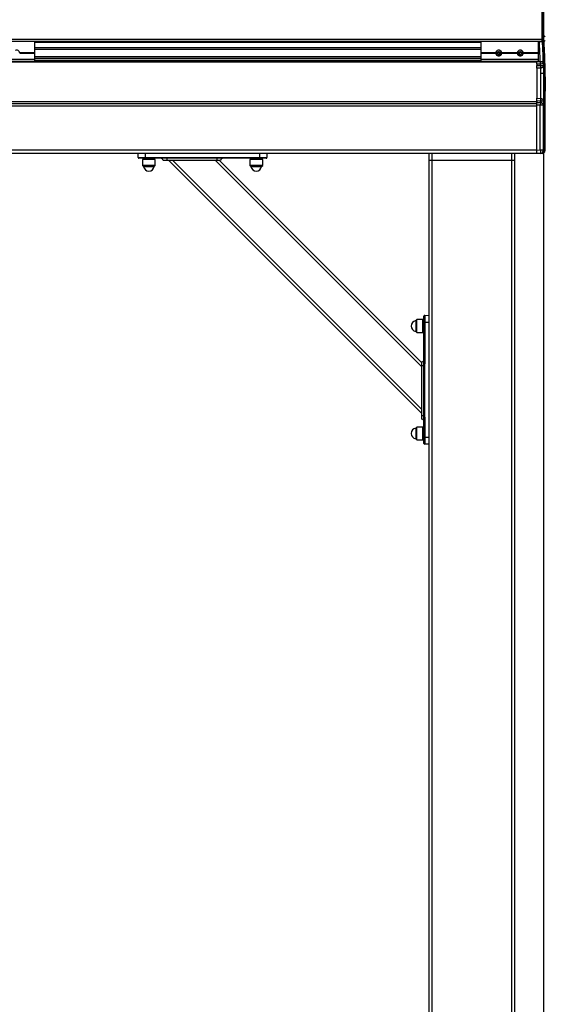
# Model space of a CAD drawing. Extents: x 0 to 10500, y 0 to 7425.
# Drawn here: x 8700 to 9435, y 4290 to 5666 of the extents above; entities that cross this region are included whole.
import ezdxf

# ---------------------------------------------------------------- set-up
doc = ezdxf.new("R2010")
doc.units = 0
doc.header["$LTSCALE"] = 25
doc.layers.get('0').update_dxf_attribs({"linetype": 'CONTINUOUS'})
doc.layers.add('ZEICHNUNGSKOPF', color=7, linetype='CONTINUOUS')
doc.styles.add('SLDTEXTSTYLE0', font='TXT', dxfattribs={"width": 0.605})
doc.dimstyles.new('SLDDIMSTYLE2', dxfattribs={"dimtxt": 87.5, "dimasz": 87.5, "dimexe": 0, "dimexo": 0.0625, "dimgap": 21.875, "dimtad": 1, "dimdec": 0, "dimrnd": 1e-09, "dimzin": 12, "dimtxsty": 'SLDTEXTSTYLE0', "dimsah": 1, "dimcen": 0.09, "dimazin": 3, "dimtfac": 1, "dimtofl": 0, "dimtmove": 0, "dimatfit": 3, "dimtolj": 1, "dimtzin": 12})

# ---------------------------------------------------------------- blocks, each defined once
blk = doc.blocks.new('*D18')
at = {"layer": 'ZEICHNUNGSKOPF'}
for p, q in [((9432.4, 6201.1), (9432.4, 2984.1)), ((9332.3, 3424.4), (9332.3, 2984.1)), ((9332.3, 3009.1), (9207.3, 3009.1)), ((9432.4, 3009.1), (9332.3, 3009.1)), ((9432.4, 3009.1), (10025.6, 3009.1))]:
    blk.add_line(p, q, dxfattribs=at)
for points in [[(9332.3, 3009.1), (9244.8, 3019.1), (9244.8, 2999.1)], [(9432.4, 3009.1), (9519.9, 2999.1), (9519.9, 3019.1)]]:
    blk.add_solid(points, dxfattribs=at)
at = {"layer": 'ZEICHNUNGSKOPF', "char_height": 87.5, "attachment_point": 1, "style": 'SLDTEXTSTYLE0'}
for s, insert in [('min.', (9558.3, 3121.9)), ('100', (9785.5, 3121.9))]:
    blk.add_mtext(s, dxfattribs=dict(at, insert=insert))

msp = doc.modelspace()

# ---------------------------------------------------------------- linework, layer by layer
at = {"color": 7, "linetype": 'CONTINUOUS'}
for p, q in [((9429.80564143, 5693.12058411), (9429.80564143, 5638.12075577)), ((9429.80564143, 5691.9706913), (9429.80564143, 5638.12075577)), ((9431.80573489, 5693.12058411), (9431.80573489, 5638.12075577)), ((9429.80564143, 5638.12075577), (4415.80570247, 5638.12075577)), ((9429.80564143, 5638.12075577), (9429.80564143, 5635.12073479)), ((9431.80573489, 5638.12075577), (9429.80564143, 5638.12075577)), ((9432.18577411, 5643.12063179), (9431.80573489, 5643.12063179)), ((9431.80573489, 5638.12075577), (9431.80573489, 5635.12073479)), ((9432.18577411, 5643.12063179), (9432.18577411, 5635.12073479)), ((9429.80564143, 5635.12073479), (4415.80570247, 5635.12073479)), ((8721.3778546, 5635.12073479), (8721.3778546, 5619.45019684)), ((8721.3778546, 5634.07836876), (9344.80631854, 5634.07836876)), ((8721.3778546, 5626.86072312), (9344.80631854, 5626.86072312)), ((9344.80631854, 5635.12073479), (9344.80631854, 5619.45019684)), ((9424.80648066, 5635.12073479), (9424.80648066, 5619.45019684)), ((9426.46945025, 5634.5151516), (9424.80648066, 5634.54423867)), ((9426.47088076, 5635.12073479), (9426.46945025, 5634.5151516)), ((9431.80573489, 5635.12073479), (9429.80564143, 5635.12073479)), ((9431.80573489, 5635.12073479), (9432.18577411, 5635.12073479)), ((8721.3778546, 5619.45019684), (8700.45578982, 5619.45019684)), ((8721.3778546, 5618.61453972), (8700.46222712, 5618.61453972)), ((8721.3778546, 5619.27805863), (8700.47021415, 5619.27805863)), ((8721.3778546, 5618.86034928), (8700.47641303, 5618.86034928)), ((8700.47784354, 5618.96644554), (8700.47784354, 5619.03224907)), ((8721.3778546, 5624.27841149), (9344.80631854, 5624.27841149)), ((8721.3778546, 5619.45019684), (8721.3778546, 5619.27805863)), ((8721.3778546, 5619.27805863), (8721.3778546, 5618.86034928)), ((8721.3778546, 5618.86034928), (8721.3778546, 5618.61453972)), ((8721.3778546, 5618.61453972), (8721.3778546, 5610.16903839)), ((8721.3778546, 5614.07838784), (9344.80631854, 5614.07838784)), ((8721.3778546, 5612.07853279), (9344.80631854, 5612.07853279)), ((9365.72850253, 5619.45019684), (9344.80631854, 5619.45019684)), ((9344.80631854, 5619.45019684), (9344.80631854, 5619.27805863)), ((9344.80631854, 5619.27805863), (9344.80631854, 5618.86034928)), ((9365.713959, 5619.27805863), (9344.80631854, 5619.27805863)), ((9344.80631854, 5618.86034928), (9344.80631854, 5618.61453972)), ((9365.70776011, 5618.86034928), (9344.80631854, 5618.86034928)), ((9365.72206523, 5618.61453972), (9344.80631854, 5618.61453972)), ((9344.80631854, 5618.61453972), (9344.80631854, 5610.16903839)), ((9365.7063296, 5619.03224907), (9365.7063296, 5618.96644554)), ((9367.87951495, 5619.60683785), (9367.87951495, 5619.4099041)), ((9368.34872271, 5618.60977135), (9367.87951495, 5619.4099041)), ((9367.87951495, 5617.61294327), (9368.34872271, 5618.4128376)), ((9368.34872271, 5618.9709755), (9367.93864276, 5619.67025719)), ((9368.05284526, 5619.70530472), (9368.99102237, 5619.70530472)), ((9368.99102237, 5617.67850838), (9368.05284526, 5617.67850838)), ((9368.05284526, 5617.67850838), (9368.05284526, 5617.31730423)), ((9368.99102237, 5617.31730423), (9368.05284526, 5617.31730423)), ((9368.34872271, 5618.9709755), (9368.34872271, 5618.60977135)), ((9368.37542559, 5618.51130448), (9368.37542559, 5618.87250862)), ((9368.99102237, 5617.67850838), (9368.99102237, 5617.31730423)), ((9369.16411425, 5619.80401001), (9369.6330836, 5620.60390435)), ((9369.6330836, 5616.77990875), (9369.16411425, 5617.58004151)), ((9369.16411425, 5617.58004151), (9369.16411425, 5617.21883736)), ((9369.6330836, 5616.41870461), (9369.16411425, 5617.21883736)), ((9369.6330836, 5616.77990875), (9369.6330836, 5616.41870461)), ((9369.97950579, 5620.60390435), (9370.44871356, 5619.80401001)), ((9370.44871356, 5617.58004151), (9369.97950579, 5616.77990875)), ((9370.44871356, 5617.21883736), (9369.97950579, 5616.41870461)), ((9369.97950579, 5616.77990875), (9369.97950579, 5616.41870461)), ((9370.44871356, 5617.58004151), (9370.44871356, 5617.21883736)), ((9370.62180545, 5619.70530472), (9371.55998256, 5619.70530472)), ((9371.55998256, 5617.67850838), (9370.62180545, 5617.67850838)), ((9370.62180545, 5617.67850838), (9370.62180545, 5617.31730423)), ((9371.55998256, 5617.31730423), (9370.62180545, 5617.31730423)), ((9371.23740222, 5618.87250862), (9371.23740222, 5618.51130448)), ((9371.67394664, 5619.67025719), (9371.2641051, 5618.9709755)), ((9371.73307444, 5619.4099041), (9371.2641051, 5618.60977135)), ((9371.2641051, 5618.9709755), (9371.2641051, 5618.60977135)), ((9371.2641051, 5618.4128376), (9371.73307444, 5617.61294327)), ((9371.55998256, 5617.67850838), (9371.55998256, 5617.31730423)), ((9371.73307444, 5619.60683785), (9371.73307444, 5619.4099041)), ((9395.72847392, 5619.45019684), (9373.88432528, 5619.45019684)), ((9395.72203662, 5618.61453972), (9373.89076258, 5618.61453972)), ((9395.71393039, 5619.27805863), (9373.89886882, 5619.27805863)), ((9395.7077315, 5618.86034928), (9373.9050677, 5618.86034928)), ((9373.90649821, 5618.96644554), (9373.90649821, 5619.03224907)), ((9395.70630099, 5619.03224907), (9395.70630099, 5618.96644554)), ((9397.87948634, 5619.60683785), (9397.87948634, 5619.4099041)), ((9398.3486941, 5618.60977135), (9397.87948634, 5619.4099041)), ((9397.87948634, 5617.61294327), (9398.3486941, 5618.4128376)), ((9398.3486941, 5618.9709755), (9397.93885257, 5619.67025719)), ((9398.05281665, 5619.70530472), (9398.99099376, 5619.70530472)), ((9398.99099376, 5617.67850838), (9398.05281665, 5617.67850838)), ((9398.05281665, 5617.67850838), (9398.05281665, 5617.31730423)), ((9398.99099376, 5617.31730423), (9398.05281665, 5617.31730423)), ((9398.3486941, 5618.9709755), (9398.3486941, 5618.60977135)), ((9398.37539698, 5618.51130448), (9398.37539698, 5618.87250862)), ((9398.99099376, 5617.67850838), (9398.99099376, 5617.31730423)), ((9399.16408564, 5619.80401001), (9399.63329341, 5620.60390435)), ((9399.63329341, 5616.77990875), (9399.16408564, 5617.58004151)), ((9399.16408564, 5617.58004151), (9399.16408564, 5617.21883736)), ((9399.63329341, 5616.41870461), (9399.16408564, 5617.21883736)), ((9399.63329341, 5616.77990875), (9399.63329341, 5616.41870461)), ((9399.97947718, 5620.60390435), (9400.44868495, 5619.80401001)), ((9400.44868495, 5617.58004151), (9399.97947718, 5616.77990875)), ((9400.44868495, 5617.21883736), (9399.97947718, 5616.41870461)), ((9399.97947718, 5616.77990875), (9399.97947718, 5616.41870461)), ((9400.44868495, 5617.58004151), (9400.44868495, 5617.21883736)), ((9400.62177684, 5619.70530472), (9401.55995395, 5619.70530472)), ((9401.55995395, 5617.67850838), (9400.62177684, 5617.67850838)), ((9400.62177684, 5617.67850838), (9400.62177684, 5617.31730423)), ((9401.55995395, 5617.31730423), (9400.62177684, 5617.31730423)), ((9401.23737361, 5618.87250862), (9401.23737361, 5618.51130448)), ((9401.67391803, 5619.67025719), (9401.26407649, 5618.9709755)), ((9401.73328425, 5619.4099041), (9401.26407649, 5618.60977135)), ((9401.26407649, 5618.9709755), (9401.26407649, 5618.60977135)), ((9401.26407649, 5618.4128376), (9401.73328425, 5617.61294327)), ((9401.55995395, 5617.67850838), (9401.55995395, 5617.31730423)), ((9401.73328425, 5619.60683785), (9401.73328425, 5619.4099041)), ((9424.80648066, 5619.45019684), (9403.88429667, 5619.45019684)), ((9424.80648066, 5618.61453972), (9403.89073397, 5618.61453972)), ((9424.80648066, 5619.27805863), (9403.89884021, 5619.27805863)), ((9424.80648066, 5618.86034928), (9403.90503909, 5618.86034928)), ((9403.9064696, 5618.96644554), (9403.9064696, 5619.03224907)), ((9424.80648066, 5619.45019684), (9424.80648066, 5619.27805863)), ((9424.80648066, 5619.27805863), (9424.80648066, 5618.86034928)), ((9424.80648066, 5618.86034928), (9424.80648066, 5618.61453972)), ((9424.80648066, 5618.61453972), (9424.80648066, 5610.16903839)), ((6816.83800127, 5606.87838516), (9422.80567195, 5606.87838516)), ((8721.3778546, 5610.16903839), (8641.37781169, 5610.16903839)), ((8641.37781169, 5607.68996201), (8721.3778546, 5607.68996201)), ((8721.3778546, 5610.16903839), (8721.3778546, 5607.68996201)), ((8721.3778546, 5609.07851181), (9344.80631854, 5609.07851181)), ((8721.3778546, 5607.7283474), (9344.80631854, 5607.7283474)), ((9344.80631854, 5610.16903839), (9344.80631854, 5607.68996201)), ((9424.80648066, 5610.16903839), (9344.80631854, 5610.16903839)), ((9344.80631854, 5607.68996201), (9424.80648066, 5607.68996201)), ((9422.80567195, 5607.28989563), (9422.80567195, 5607.68996201)), ((9422.80567195, 5607.28989563), (9427.64413859, 5607.32732735)), ((9422.80567195, 5603.59083138), (9422.80567195, 5607.28989563)), ((9427.69992854, 5603.62850151), (9422.80567195, 5603.59083138)), ((9422.80567195, 5603.59083138), (9422.80567195, 5601.56594239)), ((9422.80567195, 5601.56594239), (9427.99723651, 5601.60623513)), ((9422.80567195, 5597.86687813), (9422.80567195, 5601.56594239)), ((9427.99723651, 5597.90693245), (9422.80567195, 5597.86687813)), ((9422.80567195, 5597.86687813), (9422.80567195, 5555.78981362)), ((9424.80648066, 5610.16903839), (9424.80648066, 5607.68996201)), ((9427.99723651, 5601.60623513), (9428.18391825, 5601.60051308)), ((9428.41327693, 5597.92314492), (9427.99723651, 5597.90693245)), ((9428.44927813, 5590.59010468), (9428.41327693, 5597.92314492)), ((9428.44927813, 5555.73879204), (9428.44927813, 5590.59010468)), ((9432.35815074, 5590.58867417), (9432.35815074, 5551.76554642)), ((9433.00378825, 5585.58832131), (9433.00378825, 5565.75499497)), ((9433.29179789, 5585.58832131), (9433.00378825, 5585.58832131)), ((9433.29179789, 5565.75499497), (9433.29179789, 5585.58832131)), ((9433.29179789, 5585.58832131), (9433.57837703, 5585.58832131)), ((9433.57837703, 5585.58832131), (9433.57837703, 5565.75499497)), ((9433.99656321, 5585.58832131), (9433.99656321, 5578.90854798)), ((9434.28314235, 5585.58832131), (9433.99656321, 5585.58832131)), ((9434.28314235, 5565.75499497), (9434.28314235, 5585.58832131)), ((9434.28314235, 5585.58832131), (9434.68058612, 5585.58832131)), ((9434.49223544, 5585.58832131), (9434.49223544, 5590.44896088)), ((9434.68058612, 5585.58832131), (9434.68058612, 5565.75499497)), ((9434.77190043, 5578.73426399), (9434.77190043, 5585.58832131)), ((9433.76219775, 5574.38813172), (9433.57837703, 5574.38813172)), ((9433.76219775, 5574.28179703), (9433.57837703, 5574.28179703)), ((9433.65085627, 5574.62678871), (9433.64370372, 5574.65849838)), ((9433.93075969, 5574.65849838), (9433.64370372, 5574.65849838)), ((9433.70211627, 5574.39337692), (9433.65085627, 5574.62678871)), ((9433.93791224, 5574.62678871), (9433.65085627, 5574.62678871)), ((9433.97152926, 5578.94621811), (9433.68447329, 5578.94621811)), ((9433.69639422, 5571.79103813), (9433.98368861, 5571.79103813)), ((9433.91645457, 5574.38813172), (9433.76219775, 5574.38813172)), ((9433.76219775, 5574.38813172), (9433.76219775, 5574.28179703)), ((9433.91645457, 5574.28251229), (9433.91645457, 5574.38813172)), ((9433.93075969, 5574.65849838), (9433.93791224, 5574.62678871)), ((9434.0130141, 5576.69340096), (9433.93362071, 5576.69340096)), ((9433.99656321, 5576.57228432), (9433.99656321, 5576.38274155)), ((9433.99656321, 5571.79938278), (9433.99656321, 5565.75499497)), ((9434.04233958, 5576.19439087), (9434.00562312, 5576.34530983)), ((9434.0130141, 5576.69340096), (9434.01206042, 5576.57228432)), ((9434.01206042, 5576.57228432), (9434.13985278, 5576.57228432)), ((9434.13985278, 5576.57228432), (9434.13961436, 5576.68148003)), ((9434.40974261, 5578.63007508), (9434.62098147, 5578.63007508)), ((9434.40974261, 5576.72034226), (9434.40974261, 5578.63007508)), ((9434.62098147, 5576.72034226), (9434.40974261, 5576.72034226)), ((9434.56495311, 5571.79103813), (9434.48508288, 5571.79103813)), ((9434.62098147, 5578.63007508), (9434.62098147, 5576.72034226)), ((9434.76450946, 5578.94621811), (9434.68058612, 5578.94621811)), ((9434.76450946, 5571.79103813), (9434.68058612, 5571.79103813)), ((9434.77190043, 5565.75499497), (9434.77190043, 5571.96794472)), ((9422.80567195, 5552.09074936), (9422.80567195, 5555.78981362)), ((9422.80567195, 5555.78981362), (9428.13241984, 5555.74880562)), ((9428.13241984, 5555.74880562), (9428.44927813, 5555.73879204)), ((9433.29179789, 5565.75499497), (9433.00378825, 5565.75499497)), ((9433.57837703, 5565.75499497), (9433.29179789, 5565.75499497)), ((9434.28314235, 5565.75499497), (9433.99656321, 5565.75499497)), ((9434.68058612, 5565.75499497), (9434.28314235, 5565.75499497)), ((9434.49223544, 5482.71308861), (9434.49223544, 5565.75499497)), ((6816.25984366, 5545.37831269), (9422.80567195, 5545.37831269)), ((6816.29903372, 5548.37833367), (9422.80567195, 5548.37833367)), ((6816.3372701, 5551.37835465), (9422.80567195, 5551.37835465)), ((9422.80567195, 5552.09074936), (9422.80567195, 5550.06609879)), ((9428.13241984, 5552.04974137), (9422.80567195, 5552.09074936)), ((9422.80567195, 5546.36679611), (9422.80567195, 5550.06609879)), ((9422.80567195, 5550.06609879), (9427.87802722, 5550.02675972)), ((9422.80567195, 5483.57759438), (9422.80567195, 5546.36679611)), ((9427.83964183, 5546.32793389), (9422.80567195, 5546.36679611)), ((9431.74231555, 5546.32793389), (9427.83964183, 5546.32793389)), ((9427.83964183, 5483.66557083), (9427.83964183, 5546.32793389)), ((9428.2742789, 5552.0540329), (9428.13241984, 5552.04974137)), ((9431.74231555, 5546.32793389), (9431.74231555, 5483.66557083)), ((6815.80567117, 5484.07851181), (9422.80567195, 5484.07851181)), ((6815.9157684, 5479.07839737), (9422.80567195, 5479.07839737)), ((8866.05251338, 5473.06095085), (8865.94748999, 5479.07839737)), ((8875.94748046, 5479.07839737), (8875.94748046, 5473.06095085)), ((9035.94744708, 5473.06095085), (9035.94744708, 5479.07839737)), ((9045.94743754, 5479.07839737), (9045.84253337, 5473.06095085)), ((9272.30561282, 5469.37833748), (9272.30561282, 5478.57843361)), ((9276.60954501, 5478.57843361), (9272.30561282, 5478.57843361)), ((9276.60954501, 5469.37833748), (9276.60954501, 5478.57843361)), ((9388.00180461, 5478.57843361), (9276.60954501, 5478.57843361)), ((9388.00180461, 5469.37833748), (9388.00180461, 5478.57843361)), ((9392.3057368, 5478.57843361), (9388.00180461, 5478.57843361)), ((9392.3057368, 5469.37833748), (9392.3057368, 5478.57843361)), ((9422.80567195, 5483.57759438), (9427.83964183, 5483.66557083)), ((9422.80567195, 5478.57843361), (9422.80567195, 5483.57759438)), ((9427.95622851, 5478.66831742), (9422.80567195, 5478.57843361)), ((9427.83964183, 5483.66557083), (9431.74231555, 5483.66557083)), ((8866.05251338, 5473.06095085), (8875.94748046, 5473.06095085)), ((8875.94748046, 5472.07842789), (8867.0524409, 5472.07842789)), ((8871.94753196, 5470.4784008), (8871.94753196, 5461.97830162)), ((8889.94753863, 5470.4784008), (8871.94753196, 5470.4784008)), ((8871.94753196, 5461.97830162), (8873.38245417, 5460.54349861)), ((8889.94753863, 5461.97830162), (8871.94753196, 5461.97830162)), ((8873.38245417, 5460.54349861), (8887.49909903, 5460.54349861)), ((8873.44754245, 5472.07842789), (8873.44754245, 5470.4784008)), ((8875.94748046, 5473.06095085), (8902.01426055, 5473.06095085)), ((8875.94748046, 5473.06095085), (8875.94748046, 5472.07842789)), ((8902.01426055, 5472.07842789), (8875.94748046, 5472.07842789)), ((8887.49909903, 5460.54349861), (8888.51261641, 5460.54349861)), ((8888.44752814, 5470.4784008), (8888.44752814, 5472.07842789)), ((8888.51261641, 5460.54349861), (8889.94753863, 5461.97830162)), ((8889.94753863, 5461.97830162), (8889.94753863, 5470.4784008)), ((8905.94757106, 5469.07840691), (8900.9999087, 5469.07840691)), ((8902.01426055, 5473.06095085), (8905.94757106, 5472.97416649)), ((8902.01426055, 5473.06095085), (8902.01426055, 5472.07842789)), ((8905.94757106, 5472.97416649), (8975.9475043, 5472.97416649)), ((8905.94757106, 5472.97416649), (8905.94757106, 5472.00904808)), ((8975.9475043, 5472.00904808), (8905.94757106, 5472.00904808)), ((8905.94757106, 5472.00904808), (8905.94757106, 5469.07840691)), ((8975.9475043, 5469.07840691), (8905.94757106, 5469.07840691)), ((9262.30562236, 5115.52499256), (8908.75232722, 5469.07840691)), ((9262.30562236, 5121.18183098), (8914.40916564, 5469.07840691)), ((9262.30562236, 5180.57881317), (8973.80602862, 5469.07840691)), ((8975.9475043, 5472.97416649), (8979.8806956, 5473.06095085)), ((8975.9475043, 5472.97416649), (8975.9475043, 5472.00904808)), ((8975.9475043, 5472.00904808), (8975.9475043, 5469.07840691)), ((8980.89516665, 5469.07840691), (8975.9475043, 5469.07840691)), ((9262.30562236, 5186.23565159), (8979.46298625, 5469.07840691)), ((8979.8806956, 5473.06095085), (9035.94744708, 5473.06095085)), ((8979.8806956, 5473.06095085), (8979.8806956, 5472.07842789)), ((9035.94744708, 5472.07842789), (8979.8806956, 5472.07842789)), ((9021.94750811, 5470.4784008), (9021.94750811, 5461.97830162)), ((9039.947634, 5470.4784008), (9021.94750811, 5470.4784008)), ((9021.94750811, 5461.97830162), (9023.38231112, 5460.54349861)), ((9039.947634, 5461.97830162), (9021.94750811, 5461.97830162)), ((9023.38231112, 5460.54349861), (9030.94757106, 5460.54349861)), ((9023.44763781, 5472.07842789), (9023.44763781, 5470.4784008)), ((9030.94757106, 5460.54349861), (9038.51259257, 5460.54349861)), ((9035.94744708, 5473.06095085), (9045.84253337, 5473.06095085)), ((9035.94744708, 5473.06095085), (9035.94744708, 5472.07842789)), ((9044.84260585, 5472.07842789), (9035.94744708, 5472.07842789)), ((9038.4475043, 5470.4784008), (9038.4475043, 5472.07842789)), ((9038.51259257, 5460.54349861), (9039.947634, 5461.97830162)), ((9039.947634, 5461.97830162), (9039.947634, 5470.4784008)), ((9272.30561282, 5469.37833748), (9276.60954501, 5469.37833748)), ((9272.30561282, 3469.07841622), (9272.30561282, 5469.07840691)), ((9272.70377185, 5469.07840691), (9272.30561282, 5469.07840691)), ((9276.65126826, 5469.07840691), (9272.70377185, 5469.07840691)), ((9276.60954501, 5469.37833748), (9388.00180461, 5469.37833748)), ((9276.60954501, 3469.07841622), (9276.60954501, 5469.07840691)), ((9387.96008136, 5469.07840691), (9276.65126826, 5469.07840691)), ((9391.90757777, 5469.07840691), (9387.96008136, 5469.07840691)), ((9388.00180461, 5469.37833748), (9392.3057368, 5469.37833748)), ((9388.00180461, 3469.07841622), (9388.00180461, 5469.07840691)), ((9392.3057368, 5469.07840691), (9391.90757777, 5469.07840691)), ((9392.3057368, 3469.07841622), (9392.3057368, 5469.07840691)), ((9255.20575549, 5246.72029934), (9253.77071406, 5245.28537712)), ((9253.77071406, 5245.28537712), (9253.77071406, 5230.15509567)), ((9263.70561625, 5246.72029934), (9255.20575549, 5246.72029934)), ((9255.20575549, 5229.92609463), (9255.20575549, 5246.72029934)), ((9263.70561625, 5229.92609463), (9263.70561625, 5246.72029934)), ((9265.30564334, 5245.22028885), (9263.70561625, 5245.22028885)), ((9265.30564334, 5242.72023163), (9265.30564334, 5251.6153904)), ((9265.30564334, 5186.65348015), (9265.30564334, 5242.72023163)), ((9265.30564334, 5242.72023163), (9266.2881663, 5242.72023163)), ((9266.2881663, 5252.61519871), (9272.30561282, 5252.72022209)), ((9266.2881663, 5252.61519871), (9266.2881663, 5242.72023163)), ((9266.2881663, 5242.72023163), (9266.2881663, 5186.65348015)), ((9272.30561282, 5242.72023163), (9266.2881663, 5242.72023163)), ((9253.77071406, 5230.15509567), (9255.20575549, 5228.72029267)), ((9255.20575549, 5228.72029267), (9255.20575549, 5229.92609463)), ((9255.20575549, 5228.72029267), (9263.70561625, 5228.72029267)), ((9263.70561625, 5230.22030316), (9265.30564334, 5230.22030316)), ((9263.70561625, 5228.72029267), (9263.70561625, 5229.92609463)), ((9262.30562236, 5182.72028885), (9262.30562236, 5187.6679512)), ((9265.30564334, 5186.65348015), (9266.2881663, 5186.65348015)), ((9266.2881663, 5186.65348015), (9266.20162036, 5182.72028885)), ((9262.30562236, 5112.7202364), (9262.30562236, 5182.72028885)), ((9262.30562236, 5182.72028885), (9265.23626353, 5182.72028885)), ((9265.23626353, 5182.72028885), (9266.20162036, 5182.72028885)), ((9265.23626353, 5112.7202364), (9265.23626353, 5182.72028885)), ((9266.20162036, 5182.72028885), (9266.20162036, 5112.7202364)), ((9262.30562236, 5107.77269325), (9262.30562236, 5112.7202364)), ((9262.30562236, 5112.7202364), (9265.23626353, 5112.7202364)), ((9265.23626353, 5112.7202364), (9266.20162036, 5112.7202364)), ((9265.30564334, 5082.72026501), (9265.30564334, 5108.7870451)), ((9265.30564334, 5108.7870451), (9266.2881663, 5108.7870451)), ((9266.20162036, 5112.7202364), (9266.2881663, 5108.7870451)), ((9266.2881663, 5108.7870451), (9266.2881663, 5082.72026501)), ((9255.20575549, 5096.72032318), (9253.77071406, 5095.28540097)), ((9253.77071406, 5095.28540097), (9253.77071406, 5080.15511952)), ((9263.70561625, 5096.72032318), (9255.20575549, 5096.72032318)), ((9255.20575549, 5095.51452122), (9255.20575549, 5096.72032318)), ((9255.20575549, 5078.72031651), (9255.20575549, 5095.51452122)), ((9263.70561625, 5095.51452122), (9263.70561625, 5096.72032318)), ((9263.70561625, 5078.72031651), (9263.70561625, 5095.51452122)), ((9265.30564334, 5095.22031269), (9263.70561625, 5095.22031269)), ((9253.77071406, 5080.15511952), (9255.20575549, 5078.72031651)), ((9255.20575549, 5078.72031651), (9263.70561625, 5078.72031651)), ((9263.70561625, 5080.220327), (9265.30564334, 5080.220327)), ((9265.30564334, 5073.82510624), (9265.30564334, 5082.72026501)), ((9265.30564334, 5082.72026501), (9266.2881663, 5082.72026501)), ((9266.2881663, 5082.72026501), (9266.2881663, 5072.82529793)), ((9266.2881663, 5082.72026501), (9272.30561282, 5082.72026501)), ((9272.30561282, 5072.72027455), (9266.2881663, 5072.82529793))]:
    msp.add_line(p, q, dxfattribs=at)
at = {"color": 7, "linetype": 'CONTINUOUS', "flags": 128}
for points in [[(9430.36425616, 5634.76358376), (9430.21739032, 5634.75357018), (9429.94750048, 5634.7359272), (9429.56388499, 5634.71113167), (9429.07822635, 5634.68013726), (9428.50673701, 5634.64389763), (9427.8675368, 5634.60336647), (9427.18089129, 5634.55997429), (9426.46945025, 5634.5151516)], [(9427.64413859, 5607.32732735), (9428.35701014, 5607.34425507), (9429.04460933, 5607.36046753), (9429.68500163, 5607.37596474), (9430.25768306, 5607.3895546), (9430.74381854, 5607.40123711), (9431.12838771, 5607.41077385), (9431.39851596, 5607.41744957), (9431.54585864, 5607.42102585)], [(9432.35815074, 5590.58867417), (9432.21867587, 5590.58867417), (9431.95331599, 5590.58891258), (9431.57113101, 5590.58891258), (9431.08404185, 5590.589151), (9430.5084994, 5590.58938942), (9429.86310031, 5590.58962784), (9429.16906382, 5590.58986626), (9428.44927813, 5590.59010468)], [(9434.49223544, 5590.43966255), (9434.35872104, 5590.44896088), (9433.95841624, 5590.47709427), (9433.29132106, 5590.52358589), (9432.35815074, 5590.58867417)]]:
    msp.add_lwpolyline(points, dxfattribs=at)
at = {"color": 7, "linetype": 'CONTINUOUS'}
for centre in [(9369.79230327, 5618.48403572), (9399.79227466, 5618.48403572)]:
    msp.add_circle(centre, 2.48811188, dxfattribs=at)
for centre, radius, start, end in [((9431.63498492, 5639.12067999), 4.03772909, 38.2548129437, 82.1612654375), ((9431.63498492, 5639.12067999), 4.03772909, 277.8387345625, 321.7451870563), ((8696.37617154, 5618.97507975), 4.10207039, 0.7985398714, 119.956463924), ((9369.73092574, 5619.02212941), 4.02460886, 119.379399268, 179.8559326759), ((9369.74040895, 5618.9629734), 4.02327774, 119.5451904625, 258.0219489379), ((9369.80476332, 5618.97496914), 4.10213482, 0.8000723761, 119.9549314193), ((9369.82165042, 5618.97921876), 4.04997028, 282.632961781, 120.6584781919), ((9368.05016512, 5619.50832507), 0.19699788, 89.2204715724, 209.9738166605), ((9368.05041867, 5617.51451201), 0.19722271, 150.0603942994, 270.7049724131), ((9368.0524855, 5617.87979442), 0.20128637, 235.5576995804, 270.1024045785), ((9368.18081238, 5618.87258633), 0.19461323, 359.9771238448, 30.3687068465), ((9368.1810824, 5618.51130448), 0.19441965, 329.5713058575, 30.4286941423), ((9369.80638623, 5619.08882428), 4.16021656, 257.4916658726, 282.5083341274), ((9368.99134631, 5619.90585827), 0.20055381, 269.9074536842, 329.4802683665), ((9368.99182142, 5617.47854312), 0.19996685, 30.5025052691, 90.2289510887), ((9368.99182142, 5617.11733898), 0.19996685, 30.5025052686, 90.2289510887), ((9369.8062947, 5620.50133554), 0.20130187, 30.6323490352, 149.3676509645), ((9369.8062947, 5616.88286258), 0.20149833, 210.7265539842, 329.2734460161), ((9369.8062947, 5616.52165844), 0.20149833, 210.7265539842, 329.2734460161), ((9370.6214815, 5619.90585827), 0.20055381, 210.5197316352, 270.0925463132), ((9370.62100639, 5617.47854312), 0.19996685, 89.7710489134, 149.4974947293), ((9370.62100639, 5617.11733898), 0.19996685, 89.7710489134, 149.4974947291), ((9371.43174541, 5618.51130448), 0.19441965, 149.5713058566, 210.4286941436), ((9371.43201543, 5618.87258633), 0.19461323, 149.631293152, 180.0228761565), ((9371.56261261, 5619.50843336), 0.19688893, 329.971504861, 90.7653827546), ((9371.56030876, 5617.8791344), 0.20062629, 269.9068420176, 304.500657836), ((9371.5623585, 5617.51440393), 0.19711402, 269.3093591326, 29.9940711812), ((9399.73089713, 5619.02212941), 4.02460886, 119.3793992682, 179.8559326757), ((9399.74038034, 5618.9629734), 4.02327774, 119.5451904626, 258.0219489378), ((9399.80481628, 5618.97511261), 4.10205126, 0.798084669, 119.9569191265), ((9399.82176013, 5618.97927365), 4.0499936, 282.6308824192, 120.6605575536), ((9398.05013651, 5619.50832507), 0.19699788, 89.2204715729, 209.9738166605), ((9398.05039006, 5617.51451201), 0.19722271, 150.0603942992, 270.7049724131), ((9398.05167876, 5617.87651288), 0.19800777, 235.2632381628, 270.3292619817), ((9398.18078377, 5618.87258633), 0.19461323, 359.9771238464, 30.3687068454), ((9398.18105379, 5618.51130448), 0.19441965, 329.5713058575, 30.4286941423), ((9399.80638623, 5619.08882428), 4.16021656, 257.4916658726, 282.5083341274), ((9398.9913177, 5619.90585827), 0.20055381, 269.9074536862, 329.4802683663), ((9398.99179281, 5617.47854312), 0.19996685, 30.5025052691, 90.2289510871), ((9398.99179281, 5617.11733898), 0.19996685, 30.5025052696, 90.2289510871), ((9399.8063853, 5620.50148592), 0.20112269, 30.6127922901, 149.3872077105), ((9399.8063853, 5616.88271194), 0.2013189, 210.7070349461, 329.2929650533), ((9399.8063853, 5616.5215078), 0.2013189, 210.7070349459, 329.2929650535), ((9400.62145289, 5619.90585827), 0.20055381, 210.5197316335, 270.0925463158), ((9400.62097778, 5617.47854312), 0.19996685, 89.7710489119, 149.4974947312), ((9400.62097778, 5617.11733898), 0.19996685, 89.7710489119, 149.4974947316), ((9401.4317168, 5618.51130448), 0.19441965, 149.5713058602, 210.4286941401), ((9401.43198682, 5618.87258633), 0.19461323, 149.6312931566, 180.0228761525), ((9401.56263409, 5619.50832507), 0.19699788, 330.0261833395, 90.7795284276), ((9401.56109183, 5617.87651288), 0.19800777, 269.6707380177, 304.7367618357), ((9401.56238053, 5617.51451201), 0.19722271, 269.2950275864, 29.9396057008), ((9427.74901485, 5607.5869091), 3.95871192, 269.2895389275, 346.7212404941), ((9630.75917951, 5599.75658379), 202.77037935, 179.4773463202, 180.5226536798), ((9632.06777139, 5612.47098001), 204.1734376, 183.0519469642, 184.085920619), ((9638.25161006, 5553.89927349), 210.12733013, 179.4956783904, 180.5043216096), ((9637.25869172, 5543.97532969), 209.1405036, 176.7756000088, 177.7862213257), ((9427.96551863, 5546.08847167), 3.93925977, 14.3907286501, 91.2726504183), ((9272.80567195, 5478.57841645), 0.5, 90, 180), ((9277.55693392, 5478.70134191), 0.95532832, 156.7535589278, 187.3919091486), ((9387.0544157, 5478.70134191), 0.95532832, 352.6080908507, 23.246441073), ((9391.80567195, 5478.57841645), 0.5, 0, 90), ((9427.87365936, 5482.65392131), 3.98645909, 271.1868181951, 0.1993163473), ((9430.4923148, 5482.71319661), 4, 271, 359.9900979835), ((8867.0524093, 5473.07841645), 1, 181, 270), ((8880.94752658, 5461.97841645), 7.7, 190.7396882551, 349.2603117449), ((8897.12690843, 5468.07841645), 4, 14.4775121859, 90), ((8984.76814473, 5468.07841645), 4, 90, 165.5224878141), ((9030.94752658, 5461.97841645), 7.7, 190.7396882551, 349.2603117449), ((9044.84264386, 5473.07841645), 1, 270, 359), ((9272.60567195, 5469.37841645), 0.3, 180, 270), ((9277.17825272, 5469.3045829), 0.57347031, 172.6106660972, 203.2284825561), ((9387.4330969, 5469.3045829), 0.57347031, 336.7715174434, 7.3893339029), ((9392.00567195, 5469.37841645), 0.3, 270, 0), ((9255.20567195, 5237.72027108), 7.7, 100.7396882551, 259.2603117449), ((9266.30567195, 5251.61538836), 1, 91.0000000001, 180), ((9261.30567195, 5191.54088923), 4, 284.477512186, 0), ((9261.30567195, 5103.89965293), 4, 0, 75.5224878141), ((9255.20567195, 5087.72027108), 7.7, 100.7396882551, 259.2603117449), ((9266.30567195, 5073.8251538), 1, 180, 269)]:
    msp.add_arc(centre, radius, start, end, dxfattribs=at)
for points, knots in [([(9427.64413859, 5607.32732735), (9427.50082751, 5612.27082422), (9427.23793961, 5621.33910726), (9426.70971688, 5630.39568823), (9426.46945025, 5634.5151516)], [0, 0, 0, 0, 0.54514144048, 1, 1, 1, 1]), ([(9430.36425616, 5634.76358376), (9430.35978862, 5634.84004323), (9430.35248666, 5634.96501233), (9430.35169058, 5635.07719033), (9430.35138156, 5635.12073479)], [0, 0, 0, 0, 0.6118270444, 1, 1, 1, 1]), ([(9430.36425616, 5634.76358376), (9430.60588755, 5630.62068013), (9431.13711146, 5621.51255299), (9431.40164841, 5612.39266222), (9431.54585864, 5607.42102585)], [0, 0, 0, 0, 0.4548579041, 1, 1, 1, 1]), ([(9434.49223544, 5590.43966255), (9434.44636011, 5597.32053558), (9434.34634459, 5612.32193352), (9433.51907599, 5627.30132442), (9433.07126071, 5635.40993653)], [0, 0, 0, 0, 0.4586821214, 1, 1, 1, 1]), ([(9427.64413859, 5607.32732735), (9427.65082571, 5606.76937727), (9427.66418296, 5605.65489437), (9427.68417668, 5604.40669179), (9427.69603743, 5603.82073401), (9427.69992854, 5603.62850151)], [0, 0, 0, 0, 0.4025019669, 0.8039815387, 1, 1, 1, 1]), ([(9427.99723651, 5601.60623513), (9427.96151739, 5601.85531087), (9427.86483521, 5602.5294929), (9427.76369967, 5603.20350339), (9427.69992854, 5603.62850151)], [0, 0, 0, 0, 0.3694488085, 1, 1, 1, 1]), ([(9428.18391825, 5601.60051308), (9428.48678321, 5601.60768315), (9428.92890045, 5601.6181499), (9429.76666052, 5601.6522605), (9430.68588588, 5601.70624172), (9431.60671033, 5601.79743448), (9432.0897219, 5601.8821932), (9432.23789791, 5601.93602281), (9432.26890922, 5601.95281661), (9432.26993586, 5601.95337258)], [0, 0, 0, 0, 0.12806862488, 0.18695245425, 0.38762693373, 0.61433136687, 0.87297469043, 0.99579475425, 1, 1, 1, 1]), ([(9432.26993586, 5601.95337258), (9432.26930691, 5601.94621999), (9432.25054603, 5601.73286625), (9432.13824799, 5601.08554645), (9431.71371585, 5600.07586965), (9430.85220016, 5599.03224217), (9429.9672482, 5598.43136957), (9429.14956893, 5598.07704833), (9428.71263364, 5597.98571794), (9428.41327693, 5597.92314492)], [0, 0, 0, 0, 0.00426123443, 0.12710792453, 0.38578492396, 0.61252874112, 0.81311533519, 0.87196003574, 1, 1, 1, 1]), ([(9431.60188701, 5606.67763672), (9431.59654725, 5606.7161926), (9431.58030276, 5606.83348639), (9431.55754917, 5607.08420757), (9431.54975431, 5607.3087869), (9431.54585864, 5607.42102585)], [0, 0, 0, 0, 0.1967532239, 0.5985580194, 1, 1, 1, 1]), ([(9431.60188701, 5606.67763672), (9431.66632584, 5606.25019165), (9431.9035863, 5604.6763611), (9432.11554451, 5603.10092647), (9432.26993586, 5601.95337258)], [0, 0, 0, 0, 0.2715953583, 1, 1, 1, 1]), ([(9432.26993586, 5601.95337258), (9432.30464578, 5599.28686621), (9432.35395563, 5595.49875504), (9432.35719238, 5591.71036233), (9432.35815074, 5590.58867417)], [0, 0, 0, 0, 0.7039144944, 1, 1, 1, 1]), ([(9433.76219775, 5574.28179703), (9433.76425664, 5573.78568341), (9433.76708518, 5573.10411165), (9433.79826144, 5572.35359196), (9433.827294, 5572.01344356), (9433.87228383, 5571.798868), (9433.92742112, 5571.80623614), (9433.99772762, 5571.78179904), (9434.05793755, 5571.80911579), (9434.10660597, 5572.08320089), (9434.13568606, 5572.46839477), (9434.15488972, 5573.14289301), (9434.15483211, 5574.04603841), (9434.1575454, 5574.9062299), (9434.13838919, 5575.4757398), (9434.10423067, 5575.90681577), (9434.06895585, 5576.07071918), (9434.04233958, 5576.19439087)], [0, 0, 0, 0, 0.116751498, 0.1603957679, 0.2043546173, 0.2437266827, 0.323632887, 0.4027891202, 0.5072955011, 0.5587226335, 0.6106074066, 0.6556843049, 0.7347844112, 0.8254267002, 0.8537725523, 0.8896655293, 1, 1, 1, 1]), ([(9434.13961436, 5576.68148003), (9434.13819391, 5577.01543654), (9434.13601423, 5577.52789548), (9434.12220839, 5578.14861456), (9434.10332529, 5578.51635661), (9434.0718379, 5578.80898725), (9434.0006983, 5579.00011746), (9433.91906257, 5579.00718757), (9433.84536277, 5578.71236937), (9433.81326048, 5578.43991335), (9433.79269686, 5578.08792248), (9433.776346, 5577.24992272), (9433.77384426, 5576.37953941), (9433.79059121, 5575.59927006), (9433.80850235, 5575.29492594), (9433.8570499, 5574.94720465), (9433.89900583, 5574.78287179), (9433.93075969, 5574.65849838)], [0, 0, 0, 0, 0.0834590633, 0.1280686003, 0.1656774271, 0.2032201199, 0.2815437695, 0.4611248537, 0.521004254, 0.5626949129, 0.5945135663, 0.6338303716, 0.7779492424, 0.8065241873, 0.8353746737, 0.8754052537, 1, 1, 1, 1]), ([(9433.93791224, 5574.62678871), (9433.9503385, 5574.57091374), (9433.97519471, 5574.45914714), (9434.00188606, 5574.33960457), (9434.0166292, 5574.24492501), (9434.02034288, 5574.19527113), (9434.02261694, 5574.12915909), (9434.02367347, 5574.00887664), (9434.02352764, 5573.85642078), (9434.02238295, 5573.70680273), (9434.01978603, 5573.60624064), (9434.0152132, 5573.54210518), (9434.00321043, 5573.47292068), (9433.9835982, 5573.47057885), (9433.96099264, 5573.46345664), (9433.94424983, 5573.49860845), (9433.93371802, 5573.56751412), (9433.92430718, 5573.71350635), (9433.91797501, 5573.96211323), (9433.9169661, 5574.174719), (9433.91645457, 5574.28251229)], [0, 0, 0, 0, 0.145451591, 0.2909464997, 0.3167853917, 0.3315633004, 0.3463229275, 0.3695959467, 0.4176510369, 0.4566283173, 0.4763092521, 0.4961682236, 0.5240391044, 0.6220503876, 0.7227217418, 0.7767266137, 0.8147220797, 0.8466353136, 0.922242542, 1, 1, 1, 1]), ([(9434.00562312, 5576.34530983), (9433.98675828, 5576.41216401), (9433.96461144, 5576.49064912), (9433.93945382, 5576.62883014), (9433.93230573, 5576.69494805), (9433.92803789, 5576.77597942), (9433.92600946, 5576.88679497), (9433.92614371, 5576.99667972), (9433.92698961, 5577.09798458), (9433.92832361, 5577.15877751), (9433.93167016, 5577.20694589), (9433.94089231, 5577.25756119), (9433.95355489, 5577.2653528), (9433.97063917, 5577.27136285), (9433.98846971, 5577.25814709), (9434.0007257, 5577.12720628), (9434.00888932, 5577.02485753), (9434.01270103, 5576.9430535), (9434.01395283, 5576.83075179), (9434.01338398, 5576.74752058), (9434.0130141, 5576.69340096)], [0, 0, 0, 0, 0.2731826533, 0.3207094937, 0.360959416, 0.3856295697, 0.4103343635, 0.460571287, 0.4819191507, 0.4998058748, 0.5177718333, 0.5416137681, 0.625375123, 0.6947172614, 0.7792761341, 0.8652386522, 0.9008273182, 0.9264905247, 0.9522017558, 1, 1, 1, 1]), ([(9434.40974261, 5576.72034226), (9434.43225013, 5576.72527019), (9434.45695963, 5576.73068023), (9434.47927456, 5576.70677521), (9434.48224113, 5576.69049089), (9434.48322235, 5576.67359794), (9434.4838456, 5576.64874377), (9434.48459355, 5576.55476808), (9434.48461049, 5576.19331781), (9434.48499432, 5575.28137578), (9434.48511891, 5573.74713632), (9434.48509575, 5572.48960459), (9434.48508288, 5571.79103813)], [0, 0, 0, 0, 0.23774246659, 0.26100142613, 0.26746597832, 0.27078397019, 0.27409298856, 0.28090881329, 0.31226986757, 0.4373444733, 0.68744146514, 1, 1, 1, 1]), ([(9434.56495311, 5571.79103813), (9434.56492121, 5572.52449496), (9434.56487337, 5573.62464078), (9434.56509661, 5575.0913863), (9434.56457644, 5575.91645344), (9434.56558219, 5576.4050738), (9434.56530157, 5576.54644657), (9434.56567554, 5576.60713943), (9434.56573163, 5576.6447612), (9434.56641474, 5576.66836644), (9434.56687501, 5576.68512093), (9434.56901631, 5576.70632831), (9434.57676821, 5576.71507413), (9434.59561391, 5576.72201101), (9434.61093829, 5576.72100293), (9434.62098147, 5576.72034226)], [0, 0, 0, 0, 0.3283122347, 0.4924507029, 0.6565564851, 0.6976209521, 0.711197214, 0.7198911039, 0.7249306948, 0.7282106464, 0.7315144328, 0.7362728429, 0.7573718702, 0.8409881075, 1, 1, 1, 1]), ([(9434.76450946, 5578.94621811), (9434.7607043, 5578.91130463), (9434.75307323, 5578.84128709), (9434.73914844, 5578.22547666), (9434.72807729, 5577.33168632), (9434.72149775, 5576.26141118), (9434.72010536, 5575.00614652), (9434.72503106, 5573.75751083), (9434.73565323, 5572.73419607), (9434.74805606, 5572.09319945), (9434.75799459, 5571.82162765), (9434.76280921, 5571.79902138), (9434.76450946, 5571.79103813)], [0, 0, 0, 0, 0.1107115499, 0.2220273857, 0.3199171293, 0.4166419297, 0.524710275, 0.6554358171, 0.7536032162, 0.8519164848, 0.9477053879, 1, 1, 1, 1]), ([(9434.76450946, 5573.65499459), (9434.76338646, 5573.66717476), (9434.76113985, 5573.69154169), (9434.75799744, 5573.87986422), (9434.75521836, 5574.19529975), (9434.752821, 5574.75259365), (9434.75221025, 5575.46715598), (9434.75339526, 5576.15230092), (9434.75586172, 5576.62023986), (9434.7587132, 5576.90359842), (9434.76165269, 5577.05691236), (9434.76362966, 5577.07494981), (9434.76450946, 5577.08297692)], [0, 0, 0, 0, 0.0791621689, 0.1583671585, 0.2345225309, 0.3429078699, 0.5329324145, 0.6857645597, 0.7791796737, 0.8578552231, 0.936742085, 1, 1, 1, 1]), ([(9434.76450946, 5571.79103813), (9434.76748997, 5571.82595505), (9434.77346783, 5571.89598599), (9434.77723978, 5572.51187117), (9434.77831161, 5573.40520254), (9434.77804156, 5574.47551051), (9434.77809177, 5575.73082137), (9434.77821753, 5576.97973161), (9434.77776853, 5578.00305653), (9434.77507517, 5578.64399317), (9434.77018808, 5578.91571067), (9434.76599236, 5578.93825145), (9434.76450946, 5578.94621811)], [0, 0, 0, 0, 0.11067891, 0.2219826172, 0.3198625342, 0.4165489481, 0.5246753058, 0.6554561468, 0.7536012616, 0.8519026981, 0.9476574689, 1, 1, 1, 1]), ([(9434.76450946, 5577.08297692), (9434.76552259, 5577.07077366), (9434.76755067, 5577.04634519), (9434.76949597, 5576.8581122), (9434.77165196, 5576.54262631), (9434.7722918, 5575.98553082), (9434.77290696, 5575.27087613), (9434.77208492, 5574.58574253), (9434.7712245, 5574.11772841), (9434.76937758, 5573.83414439), (9434.76718546, 5573.68078812), (9434.7653333, 5573.6629355), (9434.76450946, 5573.65499459)], [0, 0, 0, 0, 0.0790689896, 0.1582802197, 0.2344421048, 0.342857015, 0.5328539363, 0.6857590858, 0.7791823501, 0.8579000792, 0.9367934548, 1, 1, 1, 1]), ([(9428.44927813, 5555.73879204), (9428.74932214, 5555.6824401), (9429.18659508, 5555.6003149), (9430.00786451, 5555.26207386), (9430.89934652, 5554.67701535), (9431.77368456, 5553.64542972), (9432.21164009, 5552.63848417), (9432.33615844, 5551.98774853), (9432.35744283, 5551.77269885), (9432.35815074, 5551.76554642)], [0, 0, 0, 0, 0.1278104425, 0.1862661682, 0.386260885, 0.6126760782, 0.8718022868, 0.9957362141, 1, 1, 1, 1]), ([(9427.87802722, 5550.02675972), (9427.87424723, 5549.78288453), (9427.86430056, 5549.14115046), (9427.85034146, 5547.86311424), (9427.84305904, 5546.81823451), (9427.83964183, 5546.32793389)], [0, 0, 0, 0, 0.245475917, 0.6459462107, 1, 1, 1, 1]), ([(9427.87802722, 5550.02675972), (9427.93114857, 5550.44142779), (9428.01752374, 5551.11567697), (9428.10048164, 5551.79009518), (9428.13241984, 5552.04974137)], [0, 0, 0, 0, 0.6150071565, 1, 1, 1, 1]), ([(9432.35815074, 5551.76554642), (9432.35720407, 5551.76610354), (9432.3274194, 5551.78363203), (9432.17447053, 5551.82934792), (9431.69302931, 5551.90605874), (9430.77226536, 5551.98108889), (9429.85470216, 5552.0225315), (9429.01822066, 5552.04567904), (9428.57689333, 5552.05063479), (9428.2742789, 5552.0540329)], [0, 0, 0, 0, 0.0040684793, 0.1280051836, 0.3869712423, 0.6134015546, 0.8135541949, 0.8721556816, 1, 1, 1, 1]), ([(9431.74231555, 5546.32793389), (9431.74329048, 5546.42604278), (9431.74537201, 5546.63551057), (9431.76072771, 5546.89111613), (9431.775538, 5547.01886236), (9431.78117778, 5547.06750832)], [0, 0, 0, 0, 0.35296996486, 0.75360996402, 1, 1, 1, 1]), ([(9432.35815074, 5551.76554642), (9432.22207455, 5550.61401593), (9432.03696175, 5549.04751827), (9431.83474519, 5547.4821708), (9431.78117778, 5547.06750832)], [0, 0, 0, 0, 0.7350987653, 1, 1, 1, 1]), ([(9427.83964183, 5483.66557083), (9427.84461515, 5483.32075395), (9427.85766058, 5482.41627112), (9427.88261662, 5481.02233274), (9427.91136022, 5479.73248049), (9427.93798406, 5478.84180738), (9427.95011422, 5478.72645934), (9427.95622851, 5478.66831742)], [0, 0, 0, 0, 0.1321808134, 0.346721057, 0.5627203756, 0.7795863615, 1, 1, 1, 1]), ([(9430.56214358, 5478.71385536), (9430.4536232, 5478.71191569), (9430.23622385, 5478.70802994), (9428.7170622, 5478.68156947), (9427.95622851, 5478.66831742)], [0, 0, 0, 0, 0.49917529593, 1, 1, 1, 1]), ([(9431.86009433, 5482.66778908), (9431.85985573, 5482.66778724), (9431.845339, 5482.66767532), (9431.8204724, 5482.70788476), (9431.78422065, 5482.87733001), (9431.75775837, 5483.13665877), (9431.74428445, 5483.41540794), (9431.74285846, 5483.59659018), (9431.74231555, 5483.66557083)], [0, 0, 0, 0, 0.0036555316, 0.2224125182, 0.4401932452, 0.6558800436, 0.868984855, 1, 1, 1, 1]), ([(9431.86009433, 5482.66778908), (9432.62649169, 5482.68106097), (9434.16181701, 5482.70764858), (9434.38197501, 5482.71127327), (9434.49223544, 5482.71308861)], [0, 0, 0, 0, 0.4991758799, 1, 1, 1, 1]), ([(8905.94757106, 5472.00904808), (8905.28052518, 5472.01900979), (8903.96740927, 5472.03861994), (8902.65833972, 5472.06530064), (8902.01426055, 5472.07842789)], [0, 0, 0, 0, 0.5079870483, 1, 1, 1, 1]), ([(8979.8806956, 5472.07842789), (8979.21585399, 5472.0646092), (8977.90679306, 5472.03740045), (8976.59370531, 5472.01839909), (8975.9475043, 5472.00904808)], [0, 0, 0, 0, 0.5078767512, 1, 1, 1, 1]), ([(9265.23626353, 5182.72028885), (9265.24622545, 5183.38729495), (9265.2658366, 5184.70037103), (9265.29251622, 5186.00940098), (9265.30564334, 5186.65348015)], [0, 0, 0, 0, 0.5079721649, 1, 1, 1, 1]), ([(9265.30564334, 5108.7870451), (9265.29182492, 5109.45192647), (9265.26461834, 5110.76098777), (9265.24561496, 5112.07407522), (9265.23626353, 5112.7202364)], [0, 0, 0, 0, 0.5079069715, 1, 1, 1, 1])]:
    msp.add_open_spline(points, degree=3, knots=knots, dxfattribs=at)

# ---------------------------------------------------------------- dimensions: what is measured, and where the dimension line sits
at = {"layer": 'ZEICHNUNGSKOPF'}
dim = msp.add_linear_dim(base=(9332.30567195, 3009.07841645), p1=(9432.37742554, 6201.13812807), p2=(9332.30567195, 3424.42067108), text='min.<>', dimstyle='SLDDIMSTYLE2', dxfattribs=at)
dim.commit()
dim.dimension.update_dxf_attribs({"geometry": '*D18', "text_midpoint": (9772.13964822, 3009.07841645), "dimtype": 160})

doc.saveas('drawing.dxf')
